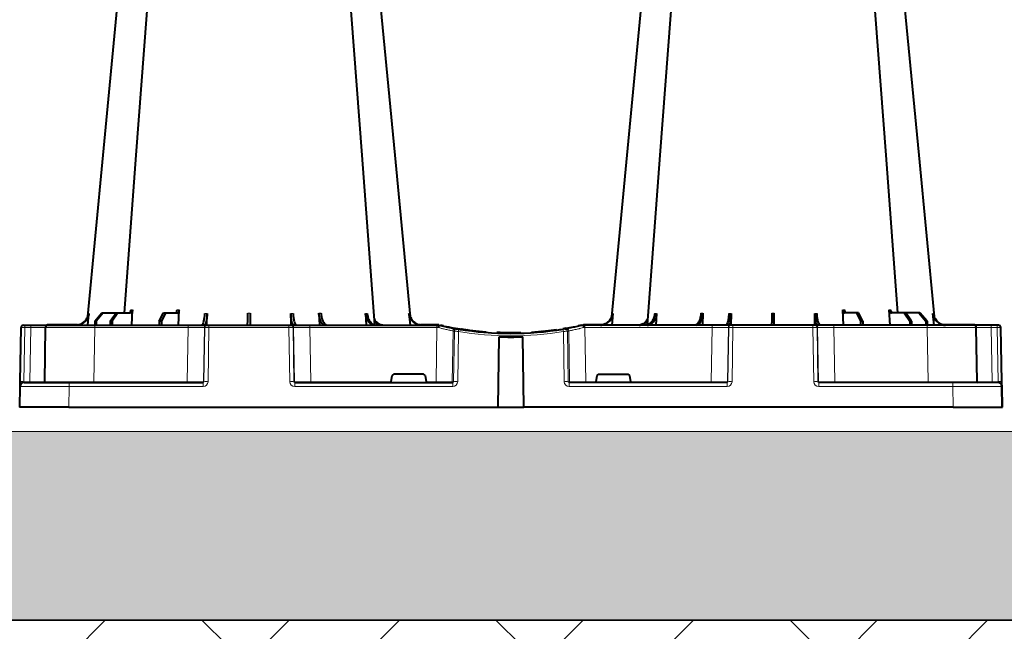
# Model space of a CAD drawing. Units: inches. Extents: x 10227 to 146592, y 1405 to 11083.
# Drawn here: x 17933 to 18535, y 3297 to 3671 of the extents above; entities that cross this region are included whole.
import ezdxf

# ---------------------------------------------------------------- set-up
doc = ezdxf.new("R2010")
doc.units = ezdxf.units.IN
doc.header["$MEASUREMENT"] = 0
doc.layers.get('0').update_dxf_attribs({"lineweight": 0})
for name, color, linetype, lineweight in [('ACO STORM-BRIXX', 7, 'Continuous', 15), ('Hatch Lines', 7, 'Continuous', 25), ('Hatching', 7, 'Continuous', 0)]:
    doc.layers.add(name, color=color, linetype=linetype, lineweight=lineweight)
doc.styles.add('_TCW_TXTSTY_1', font='verdana.ttf', dxfattribs={"height": 92.307693})
doc.styles.add('Text Style 1', font='arial.ttf')
doc.dimstyles.new('Common Dimension Style 1', dxfattribs={"dimtxt": 15.875, "dimasz": 15.875, "dimexe": 15.875, "dimexo": 15.875, "dimgap": 15.875, "dimtad": 0, "dimtih": 1, "dimtoh": 1, "dimdec": 3, "dimzin": 0, "dimdsep": 46, "dimlunit": 4, "dimtxsty": 'Text Style 1', "dimcen": 0, "dimadec": 0, "dimazin": 0, "dimtfac": 1, "dimtdec": 3, "dimtofl": 0, "dimtmove": 0, "dimatfit": 3, "dimfxl": 1, "dimtolj": 1, "dimtzin": 0, "dimarcsym": 0})

# ---------------------------------------------------------------- blocks, each defined once
blk = doc.blocks.new('A$C3D8C3077')
at = {"color": 7, "linetype": 'Continuous', "lineweight": 40}
for p, q in [((41.82, 50), (42.48, 57.22)), ((46.05, 52.5), (50.41, 57.5)), ((51.11, 57.5), (46.81, 52.5)), ((50.41, 57.5), (51.11, 57.5)), ((51.11, 57.5), (59.11, 57.5)), ((55.53, 52.5), (59.11, 57.5)), ((60.1, 57.5), (56.61, 52.5)), ((59.11, 57.5), (60.1, 57.5)), ((60.1, 57.5), (67.76, 57.5)), ((68.6, 50), (69.15, 59.3)), ((85.4, 52.5), (87.96, 57.5)), ((89.17, 57.5), (86.72, 52.5)), ((87.96, 57.5), (89.17, 57.5)), ((89.17, 57.5), (96.53, 57.5)), ((97.2, 50), (97.51, 59.33)), ((114.56, 50), (114.65, 57.22)), ((165.75, 57.22), (165.85, 49.95)), ((182.96, 57.31), (183.19, 50)), ((211.37, 57.22), (211.8, 50)), ((237.92, 57.22), (238.58, 50)), ((362.48, 57.22), (361.82, 50)), ((389.03, 57.22), (388.6, 50)), ((417.44, 57.31), (417.21, 50)), ((434.65, 57.22), (434.55, 49.95)), ((485.84, 50), (485.75, 57.22)), ((503.2, 50), (502.89, 59.33)), ((511.23, 57.5), (503.87, 57.5)), ((511.23, 57.5), (513.68, 52.5)), ((512.44, 57.5), (511.23, 57.5)), ((515, 52.5), (512.44, 57.5)), ((531.8, 50), (531.25, 59.3)), ((540.3, 57.5), (532.64, 57.5)), ((540.3, 57.5), (543.79, 52.5)), ((541.29, 57.5), (540.3, 57.5)), ((544.87, 52.5), (541.29, 57.5)), ((549.29, 57.5), (541.29, 57.5)), ((549.29, 57.5), (553.59, 52.5)), ((549.99, 57.5), (549.29, 57.5)), ((554.35, 52.5), (549.99, 57.5)), ((558.58, 50), (557.92, 57.22)), ((0.47, 15.49), (1.05, 48.53)), ((2.55, 50), (3.46, 50)), ((3.46, 50), (7.05, 50)), ((7.05, 50), (17.55, 50)), ((15.47, 15.49), (16.05, 48.53)), ((35.53, 50.2), (17.55, 50.2)), ((17.55, 50), (46.04, 50)), ((46.05, 52.5), (46.03, 50)), ((46.04, 50), (103, 50)), ((46.81, 52.5), (46.05, 52.5)), ((46.81, 52.5), (46.83, 50)), ((55.53, 52.5), (55.51, 50)), ((56.61, 52.5), (55.53, 52.5)), ((56.61, 52.5), (56.63, 50)), ((85.4, 52.5), (85.37, 50)), ((86.72, 52.5), (85.4, 52.5)), ((86.72, 52.5), (86.75, 50)), ((103, 50), (114.46, 50)), ((114.46, 50), (114.77, 50)), ((114.77, 50), (115.77, 50)), ((115.77, 50), (164.63, 50)), ((164.63, 50), (165.63, 50)), ((165.63, 50), (165.94, 50)), ((165.94, 50), (177.4, 50)), ((177.4, 50), (255.02, 50)), ((255.08, 50.2), (244.87, 50.2)), ((255.02, 50), (256.2, 50)), ((256.2, 50), (256.2, 50)), ((259.06, 49.57), (257.31, 49.95)), ((343.09, 49.95), (341.34, 49.57)), ((344.2, 50), (344.2, 50)), ((345.38, 50), (344.2, 50)), ((355.53, 50.2), (345.32, 50.2)), ((345.32, 50.1), (345.32, 50.2)), ((423, 50), (345.38, 50)), ((434.46, 50), (423, 50)), ((434.77, 50), (434.46, 50)), ((435.77, 50), (434.77, 50)), ((484.63, 50), (435.77, 50)), ((485.63, 50), (484.63, 50)), ((485.94, 50), (485.63, 50)), ((497.4, 50), (485.94, 50)), ((554.36, 50), (497.4, 50)), ((513.68, 52.5), (513.65, 50)), ((513.68, 52.5), (515, 52.5)), ((515, 52.5), (515.03, 50)), ((543.79, 52.5), (543.77, 50)), ((543.79, 52.5), (544.87, 52.5)), ((544.87, 52.5), (544.89, 50)), ((553.59, 52.5), (553.57, 50)), ((553.59, 52.5), (554.35, 52.5)), ((554.35, 52.5), (554.37, 50)), ((582.85, 50), (554.36, 50)), ((582.85, 50.2), (564.87, 50.2)), ((593.35, 50), (582.85, 50)), ((584.93, 15.49), (584.35, 48.53)), ((596.94, 50), (593.35, 50)), ((597.85, 50), (596.94, 50)), ((599.93, 15.49), (599.35, 48.53)), ((269.92, 47.41), (269.71, 47.4)), ((270.5, 47.56), (270, 47.46)), ((273.97, 47.07), (273.16, 47.02)), ((281.23, 46.04), (281.87, 46.16)), ((283.14, 46.04), (283.14, 46.05)), ((284.82, 45.91), (285.02, 45.89)), ((292.37, 0), (292.93, 42.88)), ((303.38, 45.03), (303.38, 45.33)), ((308.03, 0), (307.47, 42.88)), ((312.83, 45.41), (312.83, 45.71)), ((312.83, 45.71), (312.85, 45.71)), ((312.85, 45.41), (312.85, 45.71)), ((312.85, 45.71), (312.87, 45.71)), ((312.87, 45.41), (312.87, 45.71)), ((312.87, 45.71), (312.91, 45.71)), ((312.91, 45.71), (312.96, 45.72)), ((312.91, 45.41), (312.91, 45.71)), ((312.96, 45.42), (312.96, 45.72)), ((312.96, 45.72), (313.03, 45.72)), ((313.03, 45.72), (313.18, 45.73)), ((313.03, 45.42), (313.03, 45.72)), ((313.18, 45.73), (313.27, 45.74)), ((313.18, 45.43), (313.18, 45.73)), ((313.27, 45.44), (313.27, 45.74)), ((313.27, 45.74), (313.39, 45.74)), ((313.39, 45.74), (313.57, 45.76)), ((313.39, 45.44), (313.39, 45.74)), ((313.57, 45.76), (313.72, 45.77)), ((313.57, 45.46), (313.57, 45.76)), ((313.72, 45.77), (313.88, 45.78)), ((313.72, 45.47), (313.72, 45.77)), ((313.88, 45.48), (313.88, 45.78)), ((314.15, 45.5), (314.15, 45.8)), ((314.35, 45.51), (314.35, 45.81)), ((317.14, 45.73), (317.14, 46.03)), ((318.11, 45.82), (318.11, 46.12)), ((319.14, 46.22), (318.78, 46.19)), ((318.78, 45.88), (318.78, 46.18)), ((318.97, 45.9), (318.97, 46.2)), ((319.04, 45.91), (319.04, 46.21)), ((319.2, 45.92), (319.2, 46.22)), ((320.07, 46.01), (320.07, 46.31)), ((320.54, 46.06), (320.54, 46.36)), ((320.54, 46.36), (320.56, 46.36)), ((320.56, 46.36), (320.61, 46.37)), ((320.56, 46.06), (320.56, 46.36)), ((320.61, 46.07), (320.61, 46.37)), ((322.5, 46.27), (322.5, 46.57)), ((322.7, 46.3), (322.7, 46.6)), ((323, 46.33), (323, 46.63)), ((323.37, 46.37), (323.37, 46.68)), ((323.62, 46.71), (323.81, 46.73)), ((323.62, 46.4), (323.62, 46.71)), ((323.81, 46.73), (324, 46.75)), ((323.81, 46.43), (323.81, 46.73)), ((324, 46.75), (324.15, 46.77)), ((324, 46.45), (324, 46.75)), ((324.15, 46.77), (324.32, 46.79)), ((324.15, 46.47), (324.15, 46.77)), ((324.32, 46.79), (324.44, 46.81)), ((324.32, 46.49), (324.32, 46.79)), ((324.44, 46.5), (324.44, 46.81)), ((324.68, 46.53), (324.68, 46.84)), ((324.9, 46.56), (324.9, 46.86)), ((325.22, 46.6), (325.22, 46.91)), ((325.42, 46.63), (325.42, 46.93)), ((325.64, 46.96), (325.83, 46.98)), ((325.64, 46.66), (325.64, 46.96)), ((325.83, 46.98), (326.01, 47.01)), ((325.83, 46.68), (325.83, 46.98)), ((326.01, 46.71), (326.01, 47.01)), ((326.22, 47.04), (326.34, 47.05)), ((326.22, 46.73), (326.22, 47.04)), ((326.34, 47.05), (326.51, 47.08)), ((326.34, 46.75), (326.34, 47.05)), ((326.51, 46.77), (326.51, 47.08)), ((326.71, 47.1), (326.82, 47.12)), ((326.71, 46.8), (326.71, 47.1)), ((326.82, 47.12), (326.91, 47.13)), ((326.82, 46.81), (326.82, 47.12)), ((326.91, 47.13), (327.02, 47.15)), ((326.91, 46.83), (326.91, 47.13)), ((327.02, 46.84), (327.02, 47.15)), ((327.02, 47.15), (327.08, 47.15)), ((327.08, 47.15), (327.13, 47.16)), ((327.08, 46.85), (327.08, 47.15)), ((327.13, 47.16), (327.18, 47.17)), ((327.13, 46.86), (327.13, 47.16)), ((327.18, 46.86), (327.18, 47.17)), ((327.18, 47.17), (327.2, 47.17)), ((327.2, 46.87), (327.2, 47.17)), ((328.19, 47.01), (330.26, 47.32)), ((328.19, 47.01), (328.19, 47.31)), ((329.9, 47.56), (330.81, 47.39)), ((333.8, 48.1), (331.83, 47.77)), ((226.98, 15.49), (227.63, 19.17)), ((246.79, 20), (228.61, 20)), ((247.77, 19.17), (248.42, 15.49)), ((352.63, 19.17), (351.98, 15.49)), ((353.61, 20), (371.79, 20)), ((373.42, 15.49), (372.77, 19.17)), ((0.22, 12.55), (0, 0)), ((0.2, 0), (0.42, 12.54)), ((2.92, 15), (30.41, 15)), ((30.41, 15), (112.23, 15)), ((168.17, 15), (264.63, 15)), ((432.23, 15), (335.77, 15)), ((569.99, 15), (488.17, 15)), ((597.48, 15), (569.99, 15)), ((600.2, 0), (599.98, 12.54)), ((600.4, 0), (600.18, 12.55)), ((0.2, 0), (0.1, 0)), ((600.2, 0), (600.3, 0)), ((30.2, 0), (0.2, 0)), ((30.2, 0), (292.37, 0)), ((292.36, 0), (308.03, 0)), ((570.2, 0), (308.03, 0)), ((570.2, 0), (600.2, 0))]:
    blk.add_line(p, q, dxfattribs=at)
at = {"color": 8, "linetype": 'Continuous', "lineweight": 0}
for p, q in [((3.33, 48.53), (2.75, 15.49)), ((6.92, 48.53), (3.33, 48.53)), ((6.34, 15.49), (6.92, 48.53)), ((17.55, 50.1), (17.55, 50.2)), ((17.55, 50.1), (24.14, 50.1)), ((25.2, 50.1), (34.97, 50.1)), ((46.04, 48.53), (45.47, 15.49)), ((46.04, 50), (46.04, 48.53)), ((103, 48.53), (46.04, 48.53)), ((102.47, 15.49), (103, 48.53)), ((103, 50), (103, 48.53)), ((112.96, 48.53), (112.43, 15.49)), ((112.75, 15.49), (113.28, 48.53)), ((113.28, 48.53), (112.96, 48.53)), ((115.77, 48.53), (115.24, 15.49)), ((115.77, 50), (115.77, 48.53)), ((164.63, 48.53), (115.77, 48.53)), ((164.63, 50), (164.63, 48.53)), ((165.16, 15.49), (164.63, 48.53)), ((167.12, 48.53), (167.65, 15.49)), ((167.44, 48.53), (167.12, 48.53)), ((167.97, 15.49), (167.44, 48.53)), ((177.4, 50), (177.4, 48.53)), ((177.4, 48.53), (177.93, 15.49)), ((255.02, 48.53), (177.4, 48.53)), ((251.41, 50.1), (248.57, 50.1)), ((254.54, 15.49), (255.02, 48.53)), ((255.02, 50), (255.02, 48.53)), ((255.08, 50.1), (255.08, 50.2)), ((345.38, 50), (345.38, 48.53)), ((345.86, 15.49), (345.38, 48.53)), ((345.38, 48.53), (423, 48.53)), ((348.99, 50.1), (351.83, 50.1)), ((423, 48.53), (422.47, 15.49)), ((423, 50), (423, 48.53)), ((432.43, 15.49), (432.96, 48.53)), ((433.28, 48.53), (432.75, 15.49)), ((432.96, 48.53), (433.28, 48.53)), ((435.24, 15.49), (435.77, 48.53)), ((435.77, 50), (435.77, 48.53)), ((435.77, 48.53), (484.63, 48.53)), ((484.63, 50), (484.63, 48.53)), ((484.63, 48.53), (485.16, 15.49)), ((487.65, 15.49), (487.12, 48.53)), ((487.12, 48.53), (487.44, 48.53)), ((487.44, 48.53), (487.97, 15.49)), ((497.4, 50), (497.4, 48.53)), ((497.93, 15.49), (497.4, 48.53)), ((497.4, 48.53), (554.36, 48.53)), ((554.36, 50), (554.36, 48.53)), ((554.36, 48.53), (554.93, 15.49)), ((575.2, 50.1), (565.43, 50.1)), ((582.85, 50.1), (576.26, 50.1)), ((582.85, 50.1), (582.85, 50.2)), ((594.06, 15.49), (593.48, 48.53)), ((593.48, 48.53), (597.07, 48.53)), ((597.07, 48.53), (597.65, 15.49)), ((264.84, 46.45), (264.38, 15.49)), ((265.21, 15.49), (265.66, 46.31)), ((268.12, 46.15), (267.67, 15.49)), ((332.28, 46.15), (332.73, 15.49)), ((335.19, 15.49), (334.74, 46.31)), ((335.56, 46.45), (336.02, 15.49)), ((0.32, 12.55), (0.1, 0)), ((2.75, 15.49), (6.34, 15.49)), ((30.41, 12.54), (30.2, 0)), ((30.41, 15), (30.41, 12.54)), ((112.23, 12.54), (30.41, 12.54)), ((45.47, 15.49), (45.47, 15)), ((45.47, 15.49), (102.47, 15.49)), ((102.47, 15.49), (102.47, 15)), ((112.23, 15), (112.23, 12.54)), ((112.43, 15.49), (112.75, 15.49)), ((167.65, 15.49), (167.97, 15.49)), ((168.17, 12.54), (168.17, 15)), ((264.63, 12.54), (168.17, 12.54)), ((177.93, 15.49), (177.93, 15)), ((177.93, 15.49), (226.98, 15.49)), ((248.42, 15.49), (254.54, 15.49)), ((254.54, 15.49), (254.54, 15)), ((264.38, 15.49), (265.21, 15.49)), ((264.63, 12.54), (264.63, 15)), ((336.02, 15.49), (335.19, 15.49)), ((335.77, 12.54), (335.77, 15)), ((335.77, 12.54), (432.23, 12.54)), ((345.86, 15.49), (345.86, 15)), ((351.98, 15.49), (345.86, 15.49)), ((422.47, 15.49), (373.42, 15.49)), ((422.47, 15.49), (422.47, 15)), ((432.23, 12.54), (432.23, 15)), ((432.75, 15.49), (432.43, 15.49)), ((487.97, 15.49), (487.65, 15.49)), ((488.17, 15), (488.17, 12.54)), ((488.17, 12.54), (569.99, 12.54)), ((497.93, 15.49), (497.93, 15)), ((554.93, 15.49), (497.93, 15.49)), ((554.93, 15.49), (554.93, 15)), ((569.99, 15), (569.99, 12.54)), ((569.99, 12.54), (570.2, 0)), ((597.65, 15.49), (594.06, 15.49)), ((600.08, 12.55), (600.3, 0))]:
    blk.add_line(p, q, dxfattribs=at)
at = {"color": 7, "linetype": 'Continuous', "lineweight": 40, "flags": 128}
for points in [[(65.32, 303.65), (50.98, 153.75), (41.55, 55.22)], [(82.43, 303.62), (71.14, 153.75), (63.9, 57.5)], [(217.06, 50.19), (209.26, 153.75), (197.97, 303.61)], [(238.87, 55.03), (229.42, 153.75), (215.08, 303.65)], [(385.32, 303.65), (370.98, 153.75), (361.53, 55.03)], [(402.43, 303.61), (391.14, 153.75), (383.34, 50.19)], [(536.5, 57.5), (529.26, 153.75), (517.97, 303.62)], [(558.85, 55.22), (549.42, 153.75), (535.08, 303.65)], [(0.44, 13.56), (0.28, 13.07), (0.22, 12.55)], [(0.42, 12.54), (0.42, 12.6), (0.42, 12.77), (0.43, 13.04), (0.43, 13.4), (0.44, 13.85), (0.45, 14.36), (0.46, 14.91), (0.47, 15.49)], [(599.98, 12.54), (599.98, 12.6), (599.98, 12.77), (599.97, 13.04), (599.97, 13.4), (599.96, 13.85), (599.95, 14.36), (599.94, 14.91), (599.93, 15.49)], [(600.18, 12.55), (600.12, 13.07), (599.96, 13.56)], [(600.3, 0), (600.34, 0), (600.37, 0), (600.39, 0), (600.4, 0)]]:
    blk.add_lwpolyline(points, dxfattribs=at)
at = {"color": 8, "linetype": 'Continuous', "lineweight": 0, "flags": 128}
for points in [[(16.99, 50), (17.24, 50.07), (17.55, 50.1)], [(255.08, 50.1), (255.36, 50.1), (255.38, 50.1)], [(345.32, 50.1), (345.04, 50.1), (345.02, 50.1)], [(583.41, 50), (583.16, 50.07), (582.85, 50.1)], [(267.53, 47.84), (269.41, 47.53), (270.61, 47.35)], [(332.87, 47.84), (330.99, 47.53), (330.17, 47.4)], [(0.32, 12.55), (0.28, 12.55), (0.25, 12.55), (0.23, 12.55), (0.22, 12.55)], [(0.32, 12.55), (0.38, 13.05), (0.43, 13.26)], [(600.08, 12.55), (600.02, 13.05), (599.97, 13.26)], [(600.08, 12.55), (600.12, 12.55), (600.15, 12.55), (600.17, 12.55), (600.18, 12.55)]]:
    blk.add_lwpolyline(points, dxfattribs=at)
at = {"color": 7, "linetype": 'Continuous', "lineweight": 40}
for centre, radius, start, end in [((2.55, 48.5), 1.5, 90, 179), ((17.55, 48.5), 1.5, 90, 179), ((17.55, 48.5), 1.7, 90, 118.07249), ((255.08, 40), 10.2, 83.55896, 90), ((300.2, 241.1), 195.9, 257.9965, 261.28898), ((345.32, 40), 10.2, 90, 94.29952), ((582.85, 48.5), 1.7, 61.92751, 90), ((582.85, 48.5), 1.5, 1, 90), ((597.85, 48.5), 1.5, 1, 90), ((300.2, 241.1), 196.1, 260.12573, 260.3675), ((300.2, 241.1), 196.1, 260.65626, 279.34374), ((300.2, 241.1), 195.8, 261.27679, 261.42586), ((300.2, 241.1), 195.8, 261.42586, 262.30085), ((300.2, 241.1), 195.8, 264.62849, 265.49789), ((300.2, 241.1), 198.35, 267.90069, 272.09931), ((300.2, 241.1), 195.8, 274.00712, 274.08432), ((300.2, 241.1), 195.8, 274.08432, 274.14486), ((300.2, 241.1), 195.8, 274.14486, 274.96316), ((300.2, 241.1), 195.8, 274.96316, 275.24788), ((300.2, 241.1), 195.8, 275.24788, 275.44447), ((300.2, 241.1), 195.8, 275.56732, 275.82365), ((300.2, 241.1), 195.8, 275.82365, 275.96365), ((300.2, 241.1), 195.8, 275.98398, 276.54008), ((300.2, 241.1), 195.8, 276.54008, 276.59908), ((300.2, 241.1), 195.8, 276.59908, 276.68761), ((300.2, 241.1), 195.8, 276.68761, 276.79608), ((300.2, 241.1), 195.8, 276.79608, 276.86983), ((300.2, 241.1), 195.8, 277.11021, 277.18133), ((300.2, 241.1), 195.8, 277.18133, 277.2475), ((300.2, 241.1), 195.8, 277.2475, 277.3418), ((300.2, 241.1), 195.8, 277.3418, 277.40137), ((300.2, 241.1), 195.8, 277.40137, 277.46592), ((300.2, 241.1), 195.8, 277.57548, 277.63659), ((300.2, 241.1), 195.8, 277.72322, 277.78093), ((300.2, 241.1), 195.8, 277.92758, 278.21783), ((300.2, 241.1), 196.1, 279.6325, 279.87427), ((2.92, 12.5), 2.5, 90, 179), ((14.97, 15.5), 0.5, 270, 359), ((585.43, 15.5), 0.5, 181, 270), ((597.48, 12.5), 2.5, 1, 90)]:
    blk.add_arc(centre, radius, start, end, dxfattribs=at)
at = {"color": 8, "linetype": 'Continuous', "lineweight": 0}
for centre, radius, start, end in [((7.63, 48.89), 4.32, 165.06462, 184.7988), ((11.22, 48.89), 4.32, 165.06462, 184.7988), ((114.46, 48.5), 1.5, 90.10752, 179.11089), ((114.77, 48.5), 1.5, 90.10752, 179.11089), ((165.63, 48.5), 1.5, 0.88821, 89.89338), ((165.94, 48.5), 1.5, 0.88853, 89.89306), ((434.46, 48.5), 1.5, 90.10694, 179.11147), ((434.77, 48.5), 1.5, 90.10662, 179.11179), ((485.63, 48.5), 1.5, 0.88911, 89.89248), ((485.94, 48.5), 1.5, 0.88911, 89.89248), ((589.18, 48.89), 4.32, 355.2012, 14.93538), ((592.77, 48.89), 4.32, 355.2012, 14.93538), ((266.33, 46.43), 1.49, 80.66937, 179.19172), ((298.72, 241.13), 197.6, 260.12573, 260.3675), ((267.15, 46.29), 1.49, 80.90803, 179.19798), ((395.67, 25.53), 129.2, 170.1643, 170.81803), ((300.2, 241.13), 197.6, 260.65626, 279.34374), ((204.73, 25.53), 129.2, 9.18197, 9.8357), ((333.25, 46.29), 1.49, 0.80202, 99.09197), ((334.07, 46.43), 1.49, 0.80828, 99.33063), ((301.68, 241.13), 197.6, 279.6325, 279.87427), ((1.61, -19.06), 34.57, 88.10852, 91.89148), ((4.91, 15.37), 1.44, 345.0654, 4.79803), ((111.94, 15.5), 0.499, 270.10626, 359.11337), ((113.99, -27.84), 43.35, 88.35431, 91.64569), ((166.41, -27.84), 43.35, 88.35428, 91.64572), ((168.47, 15.5), 0.499, 180.89005, 269.89204), ((263.89, 15.5), 0.496, 270.43188, 359.44551), ((266.44, -35.69), 51.2, 88.62249, 91.37751), ((333.96, -35.69), 51.2, 88.62249, 91.37751), ((336.51, 15.5), 0.496, 180.55449, 269.56812), ((431.94, 15.5), 0.499, 270.10796, 359.10995), ((433.99, -27.84), 43.35, 88.35428, 91.64572), ((486.41, -27.84), 43.35, 88.35431, 91.64569), ((488.46, 15.5), 0.499, 180.88663, 269.89374), ((595.49, 15.37), 1.44, 175.20197, 194.9346), ((598.79, -19.06), 34.57, 88.10852, 91.89148)]:
    blk.add_arc(centre, radius, start, end, dxfattribs=at)
for centre, major_axis, ratio, start_param, end_param in [((3.55, 48.5), (2.5, -0.03), 0.009594, 1.658275, 3.141526), ((6.05, 48.5), (10, 0.03), 0.002398, 6.283137, 7.766388), ((46.05, 48.5), (30, -0.03), 0.000872, 1.571086, 3.141578), ((103, 48.5), (10, 0.02), 0.002617, 0.087218, 1.570469), ((115.77, 48.5), (2.5, -0.02), 0.01047, 1.571008, 3.054259), ((164.63, 48.5), (2.5, 0.02), 0.01047, 0.087333, 1.570584), ((177.4, 48.5), (10, -0.02), 0.002617, 1.571124, 3.054374), ((255.02, 48.5), (10, 0.02), 0.002617, 1.482666, 1.570497), ((345.38, 48.5), (10, -0.02), 0.002617, 1.571096, 1.658927), ((423, 48.5), (10, 0.02), 0.002617, 0.087218, 1.570469), ((435.77, 48.5), (2.5, -0.02), 0.01047, 1.571008, 3.054259), ((484.63, 48.5), (2.5, 0.02), 0.01047, 0.087333, 1.570584), ((497.4, 48.5), (10, -0.02), 0.002617, 1.571124, 3.054374), ((554.35, 48.5), (30, 0.03), 0.000872, 0.000014, 1.570506), ((594.35, 48.5), (10, -0.03), 0.002398, 1.65839, 3.141641), ((596.85, 48.5), (2.5, 0.03), 0.009594, 0.000067, 1.483318), ((30.42, 12.5), (30, -0.04), 0.001454, 1.571078, 3.141569), ((2.97, 15.5), (0.064, 0.499), 0.429975, 1.643608, 3.196951), ((5.47, 15.5), (10, -0.01), 0.000799, 4.799921, 6.283172), ((45.48, 15.5), (30, 0.01), 0.000291, 3.141587, 4.712079), ((102.47, 15.5), (10, -0.01), 0.000872, 4.712655, 6.195906), ((112.23, 15.54), (2.96, -0.57), 0.995902, 4.902931, 6.456274), ((112.23, 15.5), (0.518, -0.055), 0.958814, 4.822165, 6.375508), ((168.17, 15.54), (2.96, 0.57), 0.995902, 2.968504, 4.521847), ((168.17, 15.5), (0.518, 0.055), 0.958814, 3.04927, 4.602613), ((177.93, 15.5), (10, 0.01), 0.000872, 3.228872, 4.712123), ((254.53, 15.5), (10, -0.01), 0.000872, 4.712632, 6.10864), ((264.62, 15.54), (3.03, -0.3), 0.984511, 4.811616, 6.364959), ((264.62, 15.5), (0.584, -0.029), 0.854987, 4.77122, 6.324563), ((335.78, 15.54), (3.03, 0.3), 0.984511, 3.059819, 4.613162), ((335.78, 15.5), (0.584, 0.029), 0.854987, 3.100215, 4.653558), ((345.87, 15.5), (10, 0.01), 0.000872, 3.316138, 4.712146), ((422.47, 15.5), (10, -0.01), 0.000872, 4.712655, 6.195906), ((432.23, 15.54), (2.96, -0.57), 0.995902, 4.902931, 6.456274), ((432.23, 15.5), (0.518, -0.055), 0.958814, 4.822165, 6.375508), ((488.17, 15.54), (2.96, 0.57), 0.995902, 2.968504, 4.521847), ((488.17, 15.5), (0.518, 0.055), 0.958814, 3.04927, 4.602613), ((497.93, 15.5), (10, 0.01), 0.000872, 3.228872, 4.712123), ((554.92, 15.5), (30, -0.01), 0.000291, 4.712699, 6.28319), ((569.98, 12.5), (30, 0.04), 0.001454, 0.000023, 1.570515), ((594.93, 15.5), (10, 0.01), 0.000799, 3.141606, 4.624857), ((597.43, 15.5), (-0.064, 0.499), 0.429975, 3.086235, 4.639578)]:
    blk.add_ellipse(centre, major_axis=major_axis, ratio=ratio, start_param=start_param, end_param=end_param, dxfattribs=at)
at = {"color": 7, "linetype": 'Continuous', "lineweight": 40}
for centre, major_axis, ratio, start_param, end_param in [((228.62, 19), (0.986, -0.189), 0.995902, 1.761339, 3.157602), ((246.78, 19), (0.986, 0.189), 0.995902, 6.267176, 7.663439), ((353.62, 19), (0.986, -0.189), 0.995902, 1.761339, 3.157602), ((371.78, 19), (0.986, 0.189), 0.995902, 6.267176, 7.663439), ((227.03, 15.5), (0.089, 0.5), 0.084812, 1.603372, 3.156715), ((248.37, 15.5), (-0.089, 0.5), 0.084812, 3.12647, 4.679813), ((352.03, 15.5), (0.089, 0.5), 0.084812, 1.603372, 3.156715), ((373.37, 15.5), (-0.089, 0.5), 0.084812, 3.12647, 4.679813)]:
    blk.add_ellipse(centre, major_axis=major_axis, ratio=ratio, start_param=start_param, end_param=end_param, dxfattribs=at)
for points, knots in [([(34.4, 50), (35.27, 50.09), (37.01, 50.27), (39.33, 51.65), (41.09, 53.68), (41.91, 55.68), (42.07, 56.89), (42.12, 57.22)], [0, 0, 0, 0, 0.229117, 0.458237, 0.687273, 0.916121, 1, 1, 1, 1]), ([(42.48, 57.22), (42.31, 56.33), (41.98, 54.56), (40.44, 52.31), (38.32, 50.71), (36.32, 50.06), (35.13, 50.01), (34.81, 50)], [0, 0, 0, 0, 0.228698, 0.4573946, 0.6861607, 0.9151205, 1, 1, 1, 1]), ([(63.16, 57.5), (63.36, 57.51), (63.63, 57.53), (63.85, 57.68), (63.91, 57.72)], [0, 0, 0, 0, 0.750179, 1, 1, 1, 1]), ([(66.77, 57.5), (66.95, 57.5), (67.12, 57.55), (67.36, 57.68), (67.44, 57.73), (67.59, 57.86), (67.66, 57.94), (67.79, 58.1), (67.85, 58.19), (67.96, 58.38), (68.01, 58.49), (68.13, 58.82), (68.18, 59.06), (68.2, 59.3)], [0, 0, 0, 0, 0.25, 0.25, 0.375, 0.375, 0.5, 0.5, 0.625, 0.625, 0.75, 0.75, 1, 1, 1, 1]), ([(69.15, 59.3), (69.12, 59.08), (69.07, 58.64), (68.79, 58.08), (68.4, 57.68), (68.04, 57.51), (67.82, 57.5), (67.76, 57.5)], [0, 0, 0, 0, 0.228703, 0.457397, 0.686147, 0.915079, 1, 1, 1, 1]), ([(95.32, 57.5), (95.43, 57.52), (95.66, 57.57), (95.96, 57.91), (96.2, 58.42), (96.31, 58.93), (96.33, 59.24), (96.34, 59.33)], [0, 0, 0, 0, 0.227966, 0.455953, 0.683642, 0.910807, 1, 1, 1, 1]), ([(97.51, 59.33), (97.5, 59.08), (97.47, 58.84), (97.39, 58.5), (97.36, 58.4), (97.29, 58.2), (97.25, 58.11), (97.16, 57.94), (97.11, 57.87), (97, 57.74), (96.95, 57.68), (96.78, 57.55), (96.65, 57.5), (96.53, 57.5)], [0, 0, 0, 0, 0.25, 0.25, 0.375, 0.375, 0.5, 0.5, 0.625, 0.625, 0.75, 0.75, 1, 1, 1, 1]), ([(111.14, 50), (111.37, 50.09), (111.84, 50.27), (112.48, 51.65), (112.97, 53.68), (113.21, 55.68), (113.27, 56.89), (113.29, 57.22)], [0, 0, 0, 0, 0.229118, 0.458237, 0.687272, 0.91612, 1, 1, 1, 1]), ([(114.65, 57.22), (114.61, 56.33), (114.54, 54.56), (114.16, 52.31), (113.61, 50.71), (113.08, 50.06), (112.76, 50.01), (112.68, 50)], [0, 0, 0, 0, 0.228697, 0.457393, 0.686158, 0.915119, 1, 1, 1, 1]), ([(139.4, 50), (139.4, 50), (139.4, 50.04), (139.4, 50.18), (139.41, 50.23), (139.41, 50.36), (139.41, 50.44), (139.41, 50.71), (139.41, 50.93), (139.42, 51.31), (139.42, 51.45), (139.43, 51.75), (139.43, 51.91), (139.43, 52.42), (139.44, 52.78), (139.45, 53.57), (139.45, 54), (139.47, 54.89), (139.47, 55.35), (139.48, 56.31), (139.49, 56.81), (139.5, 57.31)], [0, 0, 0, 0, 0.125, 0.125, 0.1875, 0.1875, 0.25, 0.25, 0.375, 0.375, 0.4375, 0.4375, 0.5, 0.5, 0.625, 0.625, 0.75, 0.75, 0.875, 0.875, 1, 1, 1, 1]), ([(140.9, 57.31), (140.91, 56.81), (140.91, 56.32), (140.92, 55.61), (140.93, 55.37), (140.93, 54.91), (140.94, 54.68), (140.95, 54), (140.95, 53.58), (140.96, 52.99), (140.96, 52.8), (140.97, 52.43), (140.97, 52.25), (140.97, 51.75), (140.98, 51.45), (140.99, 50.93), (140.99, 50.71), (140.99, 50.36), (140.99, 50.22), (141, 50.09), (141, 50.06), (141, 50.01), (141, 50), (141, 50)], [0, 0, 0, 0, 0.125, 0.125, 0.1875, 0.1875, 0.25, 0.25, 0.375, 0.375, 0.4375, 0.4375, 0.5, 0.5, 0.625, 0.625, 0.75, 0.75, 0.875, 0.875, 0.9375, 0.9375, 1, 1, 1, 1]), ([(167.72, 50), (167.49, 50.09), (167.03, 50.27), (166.42, 51.65), (165.98, 53.68), (165.79, 55.68), (165.76, 56.89), (165.75, 57.22)], [0, 0, 0, 0, 0.229117, 0.458239, 0.687273, 0.916121, 1, 1, 1, 1]), ([(167.11, 57.22), (167.17, 56.33), (167.28, 54.56), (167.73, 52.31), (168.31, 50.71), (168.86, 50.06), (169.18, 50.01), (169.26, 50)], [0, 0, 0, 0, 0.228697, 0.457394, 0.686161, 0.915119, 1, 1, 1, 1]), ([(186.9, 50), (186.44, 50.09), (185.51, 50.27), (184.3, 51.7), (183.42, 53.78), (183.03, 55.79), (182.97, 57), (182.96, 57.31)], [0, 0, 0, 0, 0.234632, 0.46742, 0.694062, 0.919696, 1, 1, 1, 1]), ([(184.17, 57.31), (184.27, 56.43), (184.45, 54.65), (185.27, 52.39), (186.38, 50.76), (187.45, 50.07), (188.09, 50.02), (188.29, 50)], [0, 0, 0, 0, 0.2252, 0.450414, 0.675836, 0.901824, 1, 1, 1, 1]), ([(216.94, 50), (216.59, 50), (216.24, 50.05), (215.73, 50.18), (215.57, 50.24), (215.23, 50.37), (215.07, 50.45), (214.58, 50.71), (214.27, 50.93), (213.84, 51.31), (213.69, 51.45), (213.42, 51.75), (213.28, 51.91), (212.9, 52.4), (212.67, 52.76), (212.26, 53.54), (212.08, 53.96), (211.77, 54.84), (211.65, 55.29), (211.46, 56.24), (211.4, 56.72), (211.37, 57.22)], [0, 0, 0, 0, 0.125, 0.125, 0.1875, 0.1875, 0.25, 0.25, 0.375, 0.375, 0.4375, 0.4375, 0.5, 0.5, 0.625, 0.625, 0.75, 0.75, 0.875, 0.875, 1, 1, 1, 1]), ([(212.37, 57.22), (212.5, 56.33), (212.76, 54.56), (213.92, 52.31), (215.49, 50.71), (216.96, 50.06), (217.83, 50.01), (218.07, 50)], [0, 0, 0, 0, 0.228697, 0.457393, 0.686159, 0.915121, 1, 1, 1, 1]), ([(245.59, 50), (244.72, 50.09), (242.98, 50.27), (240.67, 51.65), (238.92, 53.68), (238.12, 55.68), (237.96, 56.89), (237.92, 57.22)], [0, 0, 0, 0, 0.2291165, 0.458236, 0.6872729, 0.9161205, 1, 1, 1, 1]), ([(238.28, 57.22), (238.46, 56.33), (238.8, 54.56), (240.36, 52.33), (242.41, 50.71), (244.02, 50.32), (244.79, 50.14)], [0, 0, 0, 0, 0.256499, 0.512996, 0.769572, 1, 1, 1, 1]), ([(354.81, 50), (355.68, 50.09), (357.42, 50.27), (359.73, 51.65), (361.48, 53.68), (362.28, 55.68), (362.44, 56.89), (362.48, 57.22)], [0, 0, 0, 0, 0.2291165, 0.458236, 0.6872729, 0.9161205, 1, 1, 1, 1]), ([(362.12, 57.22), (361.94, 56.33), (361.6, 54.56), (360.04, 52.33), (357.99, 50.71), (356.38, 50.32), (355.61, 50.14)], [0, 0, 0, 0, 0.256499, 0.512996, 0.769572, 1, 1, 1, 1]), ([(388.03, 57.22), (387.9, 56.33), (387.64, 54.56), (386.48, 52.31), (384.91, 50.71), (383.44, 50.06), (382.57, 50.01), (382.33, 50)], [0, 0, 0, 0, 0.228697, 0.457393, 0.686159, 0.915121, 1, 1, 1, 1]), ([(383.46, 50), (383.81, 50), (384.16, 50.05), (384.67, 50.18), (384.83, 50.24), (385.17, 50.37), (385.33, 50.45), (385.82, 50.71), (386.13, 50.93), (386.56, 51.31), (386.71, 51.45), (386.98, 51.75), (387.12, 51.91), (387.5, 52.4), (387.73, 52.76), (388.14, 53.54), (388.32, 53.96), (388.63, 54.84), (388.75, 55.29), (388.94, 56.24), (389, 56.72), (389.03, 57.22)], [0, 0, 0, 0, 0.125, 0.125, 0.1875, 0.1875, 0.25, 0.25, 0.375, 0.375, 0.4375, 0.4375, 0.5, 0.5, 0.625, 0.625, 0.75, 0.75, 0.875, 0.875, 1, 1, 1, 1]), ([(416.23, 57.31), (416.13, 56.43), (415.95, 54.65), (415.13, 52.39), (414.02, 50.76), (412.95, 50.07), (412.31, 50.02), (412.11, 50)], [0, 0, 0, 0, 0.2252, 0.450414, 0.675836, 0.901824, 1, 1, 1, 1]), ([(413.5, 50), (413.96, 50.09), (414.89, 50.27), (416.1, 51.7), (416.98, 53.78), (417.37, 55.79), (417.43, 57), (417.44, 57.31)], [0, 0, 0, 0, 0.234632, 0.46742, 0.694062, 0.919696, 1, 1, 1, 1]), ([(433.29, 57.22), (433.23, 56.33), (433.12, 54.56), (432.67, 52.31), (432.09, 50.71), (431.54, 50.06), (431.22, 50.01), (431.14, 50)], [0, 0, 0, 0, 0.228697, 0.457394, 0.686161, 0.915119, 1, 1, 1, 1]), ([(432.68, 50), (432.91, 50.09), (433.37, 50.27), (433.98, 51.65), (434.42, 53.68), (434.61, 55.68), (434.64, 56.89), (434.65, 57.22)], [0, 0, 0, 0, 0.229117, 0.458239, 0.687273, 0.916121, 1, 1, 1, 1]), ([(459.5, 57.31), (459.49, 56.81), (459.49, 56.32), (459.48, 55.61), (459.47, 55.37), (459.47, 54.91), (459.46, 54.68), (459.45, 54), (459.45, 53.58), (459.44, 52.99), (459.44, 52.8), (459.43, 52.43), (459.43, 52.25), (459.43, 51.75), (459.42, 51.45), (459.41, 50.93), (459.41, 50.71), (459.41, 50.36), (459.41, 50.22), (459.4, 50.09), (459.4, 50.06), (459.4, 50.01), (459.4, 50), (459.4, 50)], [0, 0, 0, 0, 0.125, 0.125, 0.1875, 0.1875, 0.25, 0.25, 0.375, 0.375, 0.4375, 0.4375, 0.5, 0.5, 0.625, 0.625, 0.75, 0.75, 0.875, 0.875, 0.9375, 0.9375, 1, 1, 1, 1]), ([(461, 50), (461, 50), (461, 50.04), (461, 50.18), (460.99, 50.23), (460.99, 50.36), (460.99, 50.44), (460.99, 50.71), (460.99, 50.93), (460.98, 51.31), (460.98, 51.45), (460.97, 51.75), (460.97, 51.91), (460.97, 52.42), (460.96, 52.78), (460.95, 53.57), (460.95, 54), (460.93, 54.89), (460.93, 55.35), (460.92, 56.31), (460.91, 56.81), (460.9, 57.31)], [0, 0, 0, 0, 0.125, 0.125, 0.1875, 0.1875, 0.25, 0.25, 0.375, 0.375, 0.4375, 0.4375, 0.5, 0.5, 0.625, 0.625, 0.75, 0.75, 0.875, 0.875, 1, 1, 1, 1]), ([(485.75, 57.22), (485.79, 56.33), (485.86, 54.56), (486.24, 52.31), (486.79, 50.71), (487.32, 50.06), (487.64, 50.01), (487.72, 50)], [0, 0, 0, 0, 0.228697, 0.457393, 0.686158, 0.915119, 1, 1, 1, 1]), ([(489.26, 50), (489.03, 50.09), (488.56, 50.27), (487.92, 51.65), (487.43, 53.68), (487.19, 55.68), (487.13, 56.89), (487.11, 57.22)], [0, 0, 0, 0, 0.229118, 0.458237, 0.687272, 0.91612, 1, 1, 1, 1]), ([(502.89, 59.33), (502.9, 59.08), (502.93, 58.84), (503.01, 58.5), (503.04, 58.4), (503.11, 58.2), (503.15, 58.11), (503.24, 57.94), (503.29, 57.87), (503.4, 57.74), (503.45, 57.68), (503.62, 57.55), (503.75, 57.5), (503.87, 57.5)], [0, 0, 0, 0, 0.25, 0.25, 0.375, 0.375, 0.5, 0.5, 0.625, 0.625, 0.75, 0.75, 1, 1, 1, 1]), ([(505.08, 57.5), (504.97, 57.52), (504.74, 57.57), (504.44, 57.91), (504.2, 58.42), (504.09, 58.93), (504.07, 59.24), (504.06, 59.33)], [0, 0, 0, 0, 0.227966, 0.455953, 0.683642, 0.910807, 1, 1, 1, 1]), ([(531.25, 59.3), (531.28, 59.08), (531.33, 58.64), (531.61, 58.08), (532, 57.68), (532.36, 57.51), (532.58, 57.5), (532.64, 57.5)], [0, 0, 0, 0, 0.228703, 0.457397, 0.686147, 0.915079, 1, 1, 1, 1]), ([(533.63, 57.5), (533.45, 57.5), (533.28, 57.55), (533.04, 57.68), (532.96, 57.73), (532.81, 57.86), (532.74, 57.94), (532.61, 58.1), (532.55, 58.19), (532.44, 58.38), (532.39, 58.49), (532.27, 58.82), (532.22, 59.06), (532.2, 59.3)], [0, 0, 0, 0, 0.25, 0.25, 0.375, 0.375, 0.5, 0.5, 0.625, 0.625, 0.75, 0.75, 1, 1, 1, 1]), ([(537.24, 57.5), (537.04, 57.51), (536.77, 57.53), (536.54, 57.68), (536.49, 57.72)], [0, 0, 0, 0, 0.745777, 1, 1, 1, 1]), ([(557.92, 57.22), (558.09, 56.33), (558.42, 54.56), (559.96, 52.31), (562.08, 50.71), (564.08, 50.06), (565.27, 50.01), (565.59, 50)], [0, 0, 0, 0, 0.228698, 0.4573946, 0.6861607, 0.9151205, 1, 1, 1, 1]), ([(566, 50), (565.13, 50.09), (563.39, 50.27), (561.07, 51.65), (559.31, 53.68), (558.49, 55.68), (558.33, 56.89), (558.28, 57.22)], [0, 0, 0, 0, 0.229117, 0.458237, 0.687273, 0.916121, 1, 1, 1, 1]), ([(216.78, 53.84), (217.03, 53.37), (217.68, 52.13), (219.41, 50.77), (221.24, 50.07), (222.35, 50.02), (222.69, 50)], [0, 0, 0, 0, 0.198927, 0.527497, 0.856892, 1, 1, 1, 1]), ([(221.89, 50), (221.09, 50.1), (219.49, 50.29), (217.72, 51.34), (217.05, 52.32), (216.88, 52.57)], [0, 0, 0, 0, 0.427858, 0.851393, 1, 1, 1, 1]), ([(256.2, 50), (256.19, 50), (256.18, 49.99), (256.16, 49.95), (256.15, 49.92), (256.12, 49.85), (256.11, 49.81), (256.08, 49.7), (256.07, 49.64), (256.03, 49.43), (256, 49.27), (255.95, 48.92), (255.92, 48.72), (255.9, 48.53)], [0, 0, 0, 0, 0.125, 0.125, 0.25, 0.25, 0.375, 0.375, 0.5, 0.5, 0.75, 0.75, 1, 1, 1, 1]), ([(256.2, 50), (256.83, 49.86), (257.44, 49.72), (258.65, 49.45), (259.24, 49.32), (260.4, 49.08), (260.95, 48.97), (262, 48.76), (262.5, 48.66), (263.44, 48.47), (263.87, 48.39), (264.65, 48.25), (265, 48.18), (265.62, 48.07), (265.88, 48.03), (266.3, 47.95), (266.46, 47.92), (266.57, 47.9)], [0, 0, 0, 0, 0.125, 0.125, 0.25, 0.25, 0.375, 0.375, 0.5, 0.5, 0.625, 0.625, 0.75, 0.75, 0.875, 0.875, 1, 1, 1, 1]), ([(344.2, 50), (343.57, 49.86), (342.96, 49.72), (341.75, 49.45), (341.16, 49.32), (340, 49.08), (339.45, 48.97), (338.4, 48.76), (337.9, 48.66), (336.96, 48.47), (336.53, 48.39), (335.75, 48.25), (335.4, 48.18), (334.78, 48.07), (334.52, 48.03), (334.1, 47.95), (333.94, 47.92), (333.83, 47.9)], [0, 0, 0, 0, 0.125, 0.125, 0.25, 0.25, 0.375, 0.375, 0.5, 0.5, 0.625, 0.625, 0.75, 0.75, 0.875, 0.875, 1, 1, 1, 1]), ([(344.2, 50), (344.21, 50), (344.22, 49.99), (344.24, 49.95), (344.25, 49.92), (344.28, 49.85), (344.29, 49.81), (344.32, 49.7), (344.33, 49.64), (344.37, 49.43), (344.4, 49.27), (344.45, 48.92), (344.48, 48.72), (344.5, 48.53)], [0, 0, 0, 0, 0.125, 0.125, 0.25, 0.25, 0.375, 0.375, 0.5, 0.5, 0.75, 0.75, 1, 1, 1, 1]), ([(383.62, 53.84), (383.37, 53.37), (382.72, 52.13), (380.99, 50.77), (379.16, 50.07), (378.05, 50.02), (377.71, 50)], [0, 0, 0, 0, 0.198927, 0.527497, 0.856892, 1, 1, 1, 1]), ([(378.51, 50), (379.31, 50.1), (380.91, 50.29), (382.68, 51.34), (383.35, 52.32), (383.52, 52.57)], [0, 0, 0, 0, 0.427858, 0.851393, 1, 1, 1, 1]), ([(265.95, 48.02), (266.46, 47.93), (267.57, 47.73), (268.88, 47.52), (269.89, 47.36), (270.5, 47.26), (270.56, 47.25), (270.59, 47.25)], [0, 0, 0, 0, 0.178767, 0.391169, 0.600518, 0.809865, 1, 1, 1, 1]), ([(267.39, 47.76), (267.42, 47.76), (267.49, 47.75), (267.73, 47.71), (268.02, 47.66), (268.25, 47.62), (268.36, 47.6)], [0, 0, 0, 0, 0.266152, 0.510767, 0.755593, 1, 1, 1, 1]), ([(275.46, 46.57), (275.46, 46.57), (275.58, 46.55), (274.94, 46.63), (273.17, 46.86), (271.13, 47.17), (270.11, 47.32)], [0, 0, 0, 0, 0.009716, 0.337678, 0.667432, 1, 1, 1, 1]), ([(273.97, 47.07), (275.19, 46.9), (277.63, 46.58), (280.18, 46.34), (281.46, 46.22)], [0, 0, 0, 0, 0.500331, 1, 1, 1, 1]), ([(283.74, 45.74), (283.81, 45.74), (284.26, 45.78), (284.57, 45.85), (284.83, 45.9)], [0, 0, 0, 0, 0.169587, 1, 1, 1, 1]), ([(303.38, 45.33), (302.34, 45.31), (301.28, 45.3), (299.67, 45.3), (299.12, 45.3), (298.06, 45.31), (297.53, 45.32), (296.5, 45.33), (296, 45.34), (295.25, 45.36), (295, 45.37), (294.52, 45.38), (294.28, 45.39), (293.59, 45.41), (293.14, 45.43), (292.51, 45.45), (292.3, 45.46), (291.89, 45.48), (291.69, 45.48), (291.5, 45.49)], [0, 0, 0, 0, 0.25, 0.25, 0.375, 0.375, 0.5, 0.5, 0.625, 0.625, 0.6875, 0.6875, 0.75, 0.75, 0.875, 0.875, 0.9375, 0.9375, 1, 1, 1, 1]), ([(306.22, 45.39), (306.13, 45.39), (305.34, 45.37), (304.41, 45.34), (303.43, 45.33), (303.39, 45.33)], [0, 0, 0, 0, 0.117092, 0.95788, 1, 1, 1, 1]), ([(334.45, 48.02), (333.94, 47.92), (333, 47.76), (332.32, 47.65), (332.01, 47.6)], [0, 0, 0, 0, 0.548017, 1, 1, 1, 1]), ([(333.01, 47.76), (332.98, 47.76), (332.91, 47.75), (332.67, 47.71), (332.38, 47.66), (332.15, 47.62), (332.04, 47.6)], [0, 0, 0, 0, 0.266152, 0.510767, 0.755593, 1, 1, 1, 1])]:
    blk.add_open_spline(points, degree=3, knots=knots, dxfattribs=at)
at = {"color": 8, "linetype": 'Continuous', "lineweight": 0}
for points, knots in [([(42.12, 57.22), (42.17, 57.22), (42.27, 57.22), (42.41, 57.22), (42.48, 57.22)], [0, 0, 0, 0, 0.499999, 1, 1, 1, 1]), ([(68.2, 59.3), (68.35, 59.3), (68.66, 59.3), (68.99, 59.3), (69.15, 59.3)], [0, 0, 0, 0, 0.4987845, 1, 1, 1, 1]), ([(113.29, 57.22), (113.51, 57.22), (113.96, 57.22), (114.42, 57.22), (114.65, 57.22)], [0, 0, 0, 0, 0.499999, 1, 1, 1, 1]), ([(165.75, 57.22), (165.98, 57.22), (166.44, 57.22), (166.89, 57.22), (167.11, 57.22)], [0, 0, 0, 0, 0.499996, 1, 1, 1, 1]), ([(182.96, 57.31), (183.15, 57.31), (183.55, 57.31), (183.96, 57.31), (184.17, 57.31)], [0, 0, 0, 0, 0.499999, 1, 1, 1, 1]), ([(417.44, 57.31), (417.25, 57.31), (416.85, 57.31), (416.44, 57.31), (416.23, 57.31)], [0, 0, 0, 0, 0.499999, 1, 1, 1, 1]), ([(434.65, 57.22), (434.42, 57.22), (433.96, 57.22), (433.51, 57.22), (433.29, 57.22)], [0, 0, 0, 0, 0.499996, 1, 1, 1, 1]), ([(487.11, 57.22), (486.89, 57.22), (486.44, 57.22), (485.98, 57.22), (485.75, 57.22)], [0, 0, 0, 0, 0.499999, 1, 1, 1, 1]), ([(532.2, 59.3), (532.05, 59.3), (531.74, 59.3), (531.41, 59.3), (531.25, 59.3)], [0, 0, 0, 0, 0.4987845, 1, 1, 1, 1]), ([(558.28, 57.22), (558.23, 57.22), (558.13, 57.22), (557.99, 57.22), (557.92, 57.22)], [0, 0, 0, 0, 0.499999, 1, 1, 1, 1]), ([(264.84, 46.45), (264.64, 46.49), (264.28, 46.57), (263.48, 46.74), (263.17, 46.8), (262.5, 46.95), (262.13, 47.03), (261.32, 47.21), (260.89, 47.31), (259.98, 47.52), (259.51, 47.63), (258.76, 47.81), (258.51, 47.87), (258, 47.99), (257.74, 48.06), (256.96, 48.25), (256.44, 48.39), (255.9, 48.53)], [0, 0, 0, 0, 0.25, 0.25, 0.375, 0.375, 0.5, 0.5, 0.625, 0.625, 0.75, 0.75, 0.8125, 0.8125, 0.875, 0.875, 1, 1, 1, 1]), ([(335.56, 46.45), (335.76, 46.49), (336.12, 46.57), (336.92, 46.74), (337.23, 46.8), (337.9, 46.95), (338.27, 47.03), (339.08, 47.21), (339.51, 47.31), (340.42, 47.52), (340.89, 47.63), (341.64, 47.81), (341.89, 47.87), (342.4, 47.99), (342.66, 48.06), (343.44, 48.25), (343.96, 48.39), (344.5, 48.53)], [0, 0, 0, 0, 0.25, 0.25, 0.375, 0.375, 0.5, 0.5, 0.625, 0.625, 0.75, 0.75, 0.8125, 0.8125, 0.875, 0.875, 1, 1, 1, 1]), ([(268.12, 46.15), (267.83, 46.17), (267.27, 46.21), (266.52, 46.26), (265.91, 46.3), (265.75, 46.31), (265.66, 46.31)], [0, 0, 0, 0, 0.244383, 0.489087, 0.733661, 1, 1, 1, 1]), ([(332.28, 46.15), (332.57, 46.17), (333.13, 46.21), (333.88, 46.26), (334.49, 46.3), (334.65, 46.31), (334.74, 46.31)], [0, 0, 0, 0, 0.244383, 0.489087, 0.733661, 1, 1, 1, 1])]:
    blk.add_open_spline(points, degree=3, knots=knots, dxfattribs=at)
for points in [[(96.34, 59.33), (96.74, 59.33), (97.13, 59.33), (97.51, 59.33)], [(139.5, 57.31), (139.97, 57.31), (140.43, 57.31), (140.9, 57.31)], [(211.37, 57.22), (211.72, 57.22), (212.05, 57.22), (212.37, 57.22)], [(237.92, 57.22), (238.06, 57.22), (238.18, 57.22), (238.28, 57.22)], [(362.48, 57.22), (362.34, 57.22), (362.22, 57.22), (362.12, 57.22)], [(389.03, 57.22), (388.68, 57.22), (388.35, 57.22), (388.03, 57.22)], [(460.9, 57.31), (460.43, 57.31), (459.97, 57.31), (459.5, 57.31)], [(504.06, 59.33), (503.66, 59.33), (503.27, 59.33), (502.89, 59.33)]]:
    blk.add_open_spline(points, degree=3, dxfattribs=at)

msp = doc.modelspace()

# ---------------------------------------------------------------- hatches: boundary and pattern name
at = {"layer": 'Hatching'}
h = msp.add_hatch(dxfattribs=at)
h.set_pattern_fill('EARTH', color=256, scale=20, angle=45)
h.set_pattern_definition([(45, (4118.09, -213.56), (0, 179.6051), [127, -127]), (45, (4084.42, -179.88), (0, 179.6051), [127, -127]), (45, (4050.74, -146.2), (0, 179.6051), [127, -127]), (135, (4050.74, -123.75), (-179.6051, 0), [127, -127]), (135, (4084.42, -90.08), (-179.6051, 0), [127, -127]), (135, (4118.09, -56.4), (-179.6051, 0), [127, -127])])
h.paths.add_polyline_path([(12652.97922, 3185.2424), (19613.70548, 3185.2424), (19613.70548, 3796.88023), (19456.19833, 3797.03502), (19456.19833, 3304.07521), (12810.48636, 3304.07521), (12812.79959, 3798.98544), (12655.29245, 3798.94413)])
h = msp.add_hatch(dxfattribs=at)
h.set_pattern_fill('GRAVEL', color=256, scale=140)
h.set_pattern_definition([(228.01279, (729.809, 1365.491), (-1120, -1260), [18.835, -1864.6723]), (184.96974, (717.209, 1351.491), (1680, 140), [32.3215, -3199.8295]), (132.510447, (685.009, 1348.691), (1400, -1540), [22.7903, -2256.2446]), (267.27369, (630.409, 1313.691), (140, 2800), [29.4333, -2913.8981]), (292.833654, (629.009, 1284.291), (-700, 1680), [28.8617, -2857.3122]), (357.27369, (640.209, 1257.691), (-2800, 140), [29.4333, -2913.8981]), (37.69424, (669.6093, 1256.291), (-1820, -1400), [38.9241, -3853.4788]), (72.255328, (700.409, 1280.091), (980, 3080), [36.7483, -3638.085]), (121.429566, (711.609, 1315.091), (-1120, 1820), [29.533, -2923.7702]), (175.23636, (696.209, 1340.291), (1540, -140), [33.7165, -1652.1068]), (222.397438, (662.6093, 1343.091), (-1680, -1540), [43.6027, -4316.6725]), (138.814075, (769.009, 1312.291), (-980, 840), [14.8821, -1473.3383]), (171.469234, (757.809, 1322.091), (1820, -280), [28.3132, -2803.0116]), (225, (729.81, 1326.29), (-2e-14, -140), [19.7989, -178.191]), (203.19859, (720.01, 1343.091), (700, 280), [10.6621, -1055.5461]), (291.80141, (710.21, 1338.89), (-140, 420), [15.0784, -738.8447]), (30.96376, (715.81, 1324.89), (420, 280), [24.4901, -791.8432]), (161.56505, (736.81, 1337.49), (280, -140), [17.7087, -425.0101]), (16.38954, (629.009, 1338.891), (1400, 420), [24.808, -2455.9983]), (70.346176, (652.809, 1345.891), (-560, -1540), [20.8125, -2060.4371]), (293.19859, (736.81, 1365.491), (-280, 700), [21.3241, -1044.8841]), (343.61046, (745.209, 1345.891), (-1400, 420), [24.808, -2455.9983]), (339.44395, (629.01, 1252.091), (-700, 280), [23.9232, -1172.2373]), (294.77514, (651.409, 1243.691), (-700, 1540), [20.0449, -1984.45]), (66.80141, (738.21, 1225.491), (280, 700), [21.3241, -1044.8841]), (17.354025, (746.609, 1245.091), (-1820, -560), [23.4683, -2323.3593]), (69.44395, (669.61, 1225.491), (-280, -700), [11.9616, -1184.1989]), (101.30993, (729.81, 1225.49), (-140, 560), [7.1386, -706.7241]), (165.96376, (728.41, 1232.49), (420, -140), [28.8617, -548.3731]), (186.009006, (700.409, 1239.491), (1400, 140), [26.747, -2647.9492]), (303.69007, (715.81, 1312.29), (-140, 280), [20.1911, -484.5861]), (353.157227, (727.009, 1295.491), (2380, -280), [35.2512, -3489.8588]), (60.9454, (762.009, 1291.291), (-560, -980), [14.4138, -1426.9744]), (90, (769.01, 1303.89), (-140, 140), [8.4, -131.6]), (120.25644, (697.609, 1243.691), (560, -980), [19.4494, -1925.4928]), (48.01279, (687.809, 1260.491), (1120, 1260), [37.6701, -1845.8373]), (0, (713.01, 1288.49), (140, 140), [36.4, -103.6]), (325.304846, (749.409, 1288.491), (1400, -980), [22.136, -2191.4584]), (254.0546, (767.61, 1275.891), (-140, -560), [20.3843, -998.8311]), (207.645975, (762.009, 1256.291), (-2660, -1400), [33.1891, -3285.7264]), (175.42608, (732.609, 1240.891), (-1820, 140), [35.1119, -3476.0703])])
h.paths.add_polyline_path([(19456.19833, 3797.03502), (19349.85791, 3796.95679), (19349.85791, 3781.92741), (19173.31026, 3781.53964), (19173.20674, 3419.12033), (13096.10091, 3420.07674), (13096.39313, 3462.95203), (13096.39313, 3783.7127), (12919.92832, 3784.00082), (12919.92832, 3799.01323), (12812.79959, 3798.99555), (12810.48636, 3304.4151), (19456.19833, 3304.4151)])

# ---------------------------------------------------------------- linework, layer by layer
at = {"layer": 'Hatch Lines'}
for points in [[(19613.70548, 3796.88023), (19456.19833, 3797.03502), (19456.19833, 3304.07521), (12810.48636, 3304.07521), (12812.79959, 3798.98544), (12655.29245, 3798.94413)], [(19456.19833, 3797.03502), (19349.85791, 3796.95679), (19349.85791, 3781.92741), (19173.31026, 3781.53964), (19173.20674, 3419.12033), (13096.10091, 3420.07674), (13096.39313, 3462.95203), (13096.39313, 3462.95203), (13096.39313, 3783.7127), (12919.92832, 3784.00082), (12919.92832, 3799.01323), (12812.79959, 3798.99555), (12810.48636, 3304.4151), (19456.19833, 3304.4151), (19456.19833, 3797.03502)]]:
    msp.add_lwpolyline(points, dxfattribs=at)

# ---------------------------------------------------------------- block references
at = {"layer": 'ACO STORM-BRIXX', "color": 1, "rotation": 2.387471286284198e-05}
msp.add_blockref('A$C3D8C3077', (17933.18545, 3434.34733), dxfattribs=at)

# ---------------------------------------------------------------- texts
at = {"linetype": 'Continuous', "insert": (10575.12645, 3934.10442), "char_height": 92.3076923, "attachment_point": 1, "style": '_TCW_TXTSTY_1'}
msp.add_mtext_dynamic_manual_height_columns('\\pi736.62129;Infiltration Inlet\\P\\pi100.82029;(location based on usage)', width=1735.2677765, gutter_width=1, heights=[0], dxfattribs=at)

# ---------------------------------------------------------------- leaders
at = {"linetype": 'Continuous', "lineweight": 0, "annotation_type": 0, "has_hookline": 1, "hookline_direction": 0, "text_width": 2440.72945}
msp.add_leader([(17713.97326, 3418.42208), (17721.39456, 2682.01526), (17771.39456, 2682.01526)], dimstyle='Common Dimension Style 1', override={"dimtxt": 92.307692, "dimasz": 50, "dimpost": ''}, dxfattribs=at)

doc.saveas('drawing.dxf')
